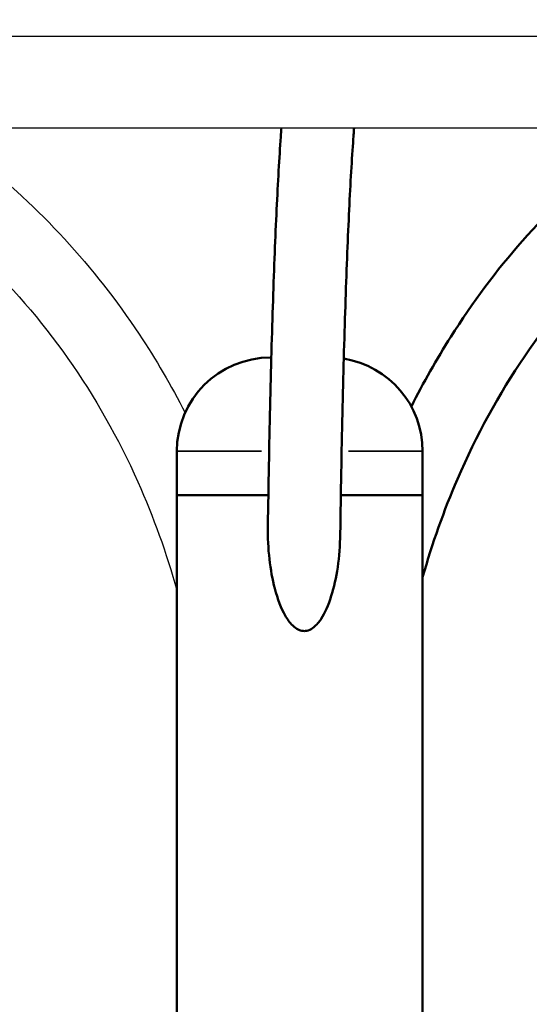
# Model space of a CAD drawing. Units: millimetres. Extents: x -294 to 7859, y 5 to 5205.
# Drawn here: x 1173 to 1410, y 4454 to 4911 of the extents above; entities that cross this region are included whole.
import ezdxf

# ---------------------------------------------------------------- set-up
doc = ezdxf.new("R2010")
doc.units = ezdxf.units.MM
doc.header["$MEASUREMENT"] = 0
doc.layers.add('Visible (ISO)', color=7, linetype='Continuous', lineweight=50)
doc.layers.add('Visible Narrow (ISO)', color=7, linetype='Continuous', lineweight=35)
doc.styles.get("Standard").update_dxf_attribs({"font": 'square721_bt_roman.ttf'})
doc.dimstyles.get("Standard").update_dxf_attribs({"dimtxt": 200, "dimasz": 100, "dimexe": 0.18, "dimexo": 0.0625, "dimgap": 40, "dimtad": 1, "dimdec": 0, "dimlfac": 0.1, "dimrnd": 5, "dimzin": 0, "dimdsep": 46, "dimtxsty": 'Standard', "dimcen": 0.09, "dimse1": 1, "dimse2": 1, "dimadec": 0, "dimazin": 0, "dimtfac": 1, "dimtdec": 0, "dimtofl": 0, "dimtmove": 0, "dimatfit": 3, "dimfxl": 1, "dimtolj": 1, "dimtzin": 0, "dimarcsym": 0})

# ---------------------------------------------------------------- blocks, each defined once
blk = doc.blocks.new('*D9')
at = {"color": 0, "lineweight": -2, "transparency": 16777216}
blk.add_line((142.95, 4978.29), (2462.87, 4978.29), dxfattribs=at)
at = {"color": 0, "transparency": 16777216}
for points in [[(142.95, 4991.62), (142.95, 4964.95), (62.95, 4978.29)], [(2462.87, 4991.62), (2462.87, 4964.95), (2542.87, 4978.29)]]:
    blk.add_solid(points, dxfattribs=at)
at = {"layer": 'Defpoints', "color": 0, "transparency": 16777216}
for p in [(2542.87, 4978.29), (2542.87, 3733.16), (62.95, 3718.95)]:
    blk.add_point(p, dxfattribs=at)
at = {"color": 0, "transparency": 16777216, "insert": (1302.91, 5100.22), "char_height": 160, "attachment_point": 5}
blk.add_mtext('\\A1;250', dxfattribs=at)
blk = doc.blocks.new('*D10')
at = {"color": 0, "lineweight": -2, "transparency": 16777216}
blk.add_line((-67.09, 4823.44), (-67.09, 4034.24), dxfattribs=at)
at = {"color": 0, "transparency": 16777216}
for points in [[(-80.42, 4823.44), (-53.75, 4823.44), (-67.09, 4903.44)], [(-80.42, 4034.24), (-53.75, 4034.24), (-67.09, 3954.24)]]:
    blk.add_solid(points, dxfattribs=at)
at = {"layer": 'Defpoints', "color": 0, "transparency": 16777216}
for p in [(1370.27, 4903.44), (-67.09, 3954.24), (62.94, 3954.24)]:
    blk.add_point(p, dxfattribs=at)
at = {"color": 0, "transparency": 16777216, "insert": (-189.13, 4428.84), "char_height": 160, "attachment_point": 5, "rotation": 90}
blk.add_mtext('\\A1;95', dxfattribs=at)

msp = doc.modelspace()

# ---------------------------------------------------------------- linework, layer by layer
for p, q in [((1595.41, 4903.44), (1145.13, 4903.44)), ((1145.13, 4861.04), (1595.41, 4861.04))]:
    msp.add_line(p, q)
for points, knots in [([(1060.46, 4861.04), (1075.17, 4855.39), (1089.49, 4848.39), (1120.88, 4829.54), (1137.58, 4816.89), (1168.41, 4787.93), (1182.54, 4771.63), (1207.61, 4736.03), (1218.56, 4716.74), (1234.88, 4680.19), (1240.94, 4663.34), (1245.76, 4646.03)], [1.2328654, 1.2328654, 1.2328654, 1.2328654, 1.3929982, 1.3929982, 1.598051, 1.598051, 1.8031038, 1.8031038, 2.0081566, 2.0081566, 2.1708554, 2.1708554, 2.1708554, 2.1708554]), ([(1133.2, 4861.04), (1139.92, 4856.57), (1146.48, 4851.83), (1167.33, 4835.58), (1180.94, 4823.01), (1206.16, 4795.62), (1217.78, 4780.79), (1236.01, 4753.34), (1243.14, 4741.15), (1249.6, 4728.54)], [1.4372145, 1.4372145, 1.4372145, 1.4372145, 1.5087894, 1.5087894, 1.6701091, 1.6701091, 1.8314287, 1.8314287, 1.9508768, 1.9508768, 1.9508768, 1.9508768])]:
    msp.add_open_spline(points, degree=3, knots=knots)
at = {"layer": 'Visible (ISO)'}
for p, q in [((1289.36, 4754.24), (1289.69, 4754.24)), ((1245.76, 4710.64), (1245.76, 4690.24)), ((1360.06, 4710.64), (1360.06, 4690.24)), ((1245.76, 4690.24), (1288.31, 4690.24)), ((1288.31, 4690.24), (1245.76, 4690.24)), ((1245.76, 3964.24), (1245.76, 4690.24)), ((1322.02, 4690.24), (1360.06, 4690.24)), ((1360.06, 4690.24), (1322.02, 4690.24)), ((1360.06, 3964.24), (1360.06, 4690.24))]:
    msp.add_line(p, q, dxfattribs=at)
for centre, start, end in [((1289.36, 4710.64), 90, 180), ((1316.46, 4710.64), 0, 80.8536)]:
    msp.add_arc(centre, 43.6, start, end, dxfattribs=at)
for points, knots in [([(1294.4, 4861.04), (1294.3, 4859.65), (1294.2, 4858.23), (1293.41, 4847.03), (1292.76, 4835.72), (1291.56, 4810.25), (1291, 4796.08), (1289.98, 4765.31), (1289.52, 4748.7), (1288.71, 4713.55), (1288.37, 4695.02), (1288.09, 4675.8)], [1.3602006, 1.3602006, 1.3602006, 1.3602006, 1.386766, 1.386766, 1.5638175, 1.5638175, 1.740869, 1.740869, 1.9179206, 1.9179206, 2.0949721, 2.0949721, 2.0949721, 2.0949721]), ([(1328.2, 4861.04), (1328.03, 4858.83), (1327.86, 4856.5), (1327.02, 4844.52), (1326.38, 4833.27), (1325.18, 4807.78), (1324.63, 4793.54), (1323.61, 4762.55), (1323.15, 4745.79), (1322.35, 4710.31), (1322.01, 4691.59), (1321.74, 4672.19)], [1.3431647, 1.3431647, 1.3431647, 1.3431647, 1.3889698, 1.3889698, 1.5678719, 1.5678719, 1.7467741, 1.7467741, 1.9256762, 1.9256762, 2.1045784, 2.1045784, 2.1045784, 2.1045784]), ([(1465.18, 4861.04), (1458.49, 4856.41), (1451.96, 4851.48), (1431.68, 4834.93), (1418.59, 4822.27), (1394.35, 4794.67), (1383.2, 4779.74), (1366.55, 4753.44), (1360.42, 4742.59), (1354.8, 4731.4)], [1.4362196, 1.4362196, 1.4362196, 1.4362196, 1.5103948, 1.5103948, 1.6723897, 1.6723897, 1.8343845, 1.8343845, 1.94101, 1.94101, 1.94101, 1.94101]), ([(1535.56, 4861.04), (1521.66, 4855.45), (1508.12, 4848.55), (1478.33, 4829.92), (1462.42, 4817.38), (1433.01, 4788.66), (1419.51, 4772.49), (1395.51, 4737.14), (1385.01, 4717.97), (1369.93, 4683.05), (1364.51, 4667.82), (1360.06, 4652.19)], [1.2337063, 1.2337063, 1.2337063, 1.2337063, 1.3922677, 1.3922677, 1.5963276, 1.5963276, 1.8003876, 1.8003876, 2.0044476, 2.0044476, 2.1520732, 2.1520732, 2.1520732, 2.1520732]), ([(1288.09, 4675.8), (1287.93, 4665.33), (1289.11, 4655.2), (1292.62, 4641.83), (1294.28, 4637.56), (1297.11, 4632.62), (1298.28, 4630.94), (1300.42, 4628.87), (1301.29, 4628.21), (1302.95, 4627.41), (1303.7, 4627.18), (1305.27, 4627.04), (1306.05, 4627.13), (1307.81, 4627.68), (1308.71, 4628.23), (1310.82, 4629.94), (1311.93, 4631.33), (1314.65, 4635.46), (1316.26, 4639.09), (1320.09, 4651.38), (1321.59, 4661.49), (1321.74, 4672.19)], [-11.738785, -11.738785, -11.738785, -11.738785, -9.927749, -9.927749, -8.843007, -8.843007, -8.289085, -8.289085, -7.980446, -7.980446, -7.751242, -7.751242, -7.517843, -7.517843, -7.209113, -7.209113, -6.712119, -6.712119, -5.73538, -5.73538, -3.91989, -3.91989, -3.91989, -3.91989])]:
    msp.add_open_spline(points, degree=3, knots=knots, dxfattribs=at)
at = {"layer": 'Visible Narrow (ISO)'}
for p, q in [((1245.88, 4710.64), (1285.06, 4710.64)), ((1325.63, 4710.64), (1359.95, 4710.64))]:
    msp.add_line(p, q, dxfattribs=at)

# ---------------------------------------------------------------- dimensions: what is measured, and where the dimension line sits
dim = msp.add_linear_dim(base=(2542.87, 4978.29), p1=(62.95, 3718.95), p2=(2542.87, 3733.16), dimstyle='Standard', override={"dimtxt": 160, "dimasz": 80})
dim.commit()
dim.dimension.update_dxf_attribs({"geometry": '*D9', "text_midpoint": (1302.91, 5100.22)})
dim = msp.add_linear_dim(base=(-67.09, 3954.24), p1=(1370.27, 4903.44), p2=(62.94, 3954.24), angle=90, dimstyle='Standard', override={"dimtxt": 160, "dimasz": 80})
dim.commit()
dim.dimension.update_dxf_attribs({"geometry": '*D10', "text_midpoint": (-189.13, 4428.84)})

doc.saveas('drawing.dxf')
